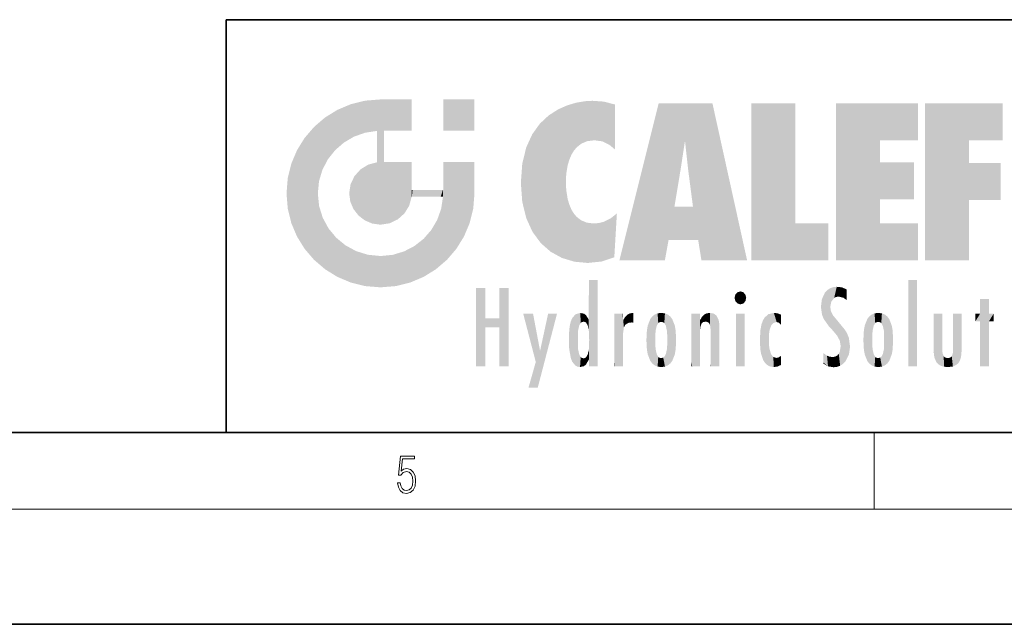
# Model space of a CAD drawing. Extents: x 0 to 420, y 0 to 297.
# Drawn here: x 219 to 271, y 0 to 32 of the extents above; entities that cross this region are included whole.
import ezdxf

# ---------------------------------------------------------------- set-up
doc = ezdxf.new("R2010")
doc.units = 0

msp = doc.modelspace()

# ---------------------------------------------------------------- linework, layer by layer
at = {"color": 7, "lineweight": 35}
for p, q in [((230, 31.5), (230, 10)), ((230, 31.5), (410, 31.5)), ((20, 10), (410, 10)), ((230, 10), (410, 10)), ((0, 0), (420, 0))]:
    msp.add_line(p, q, dxfattribs=at)
at = {"color": 7, "lineweight": 13}
for p, q in [((263.75, 6), (263.75, 10)), ((414, 6), (16, 6))]:
    msp.add_line(p, q, dxfattribs=at)
msp.add_lwpolyline([(238.932, 7.376), (238.97, 7.142), (239.066, 6.967), (239.207, 6.858), (239.395, 6.819), (239.591, 6.867), (239.739, 6.992), (239.835, 7.195), (239.869, 7.467), (239.835, 7.732), (239.744, 7.935), (239.6, 8.063), (239.414, 8.11), (239.241, 8.077), (239.116, 7.985), (239.187, 8.616), (239.802, 8.616), (239.802, 8.764), (239.088, 8.764), (238.978, 7.771), (239.093, 7.771), (239.214, 7.912), (239.391, 7.963), (239.531, 7.926), (239.637, 7.826), (239.702, 7.668), (239.727, 7.459), (239.704, 7.25), (239.639, 7.097), (239.535, 7), (239.399, 6.967), (239.264, 6.995), (239.161, 7.078), (239.095, 7.206), (239.068, 7.376)], close=True, dxfattribs=at)
at = {"color": 114, "lineweight": 5}
for points in [[(237.244, 27.282), (236.491, 27.097), (237.235, 25.611), (236.653, 25.404)], [(237.244, 27.282), (237.235, 25.611), (238.038, 27.346), (237.862, 25.706)], [(238.214, 24.082), (238.038, 27.346), (238.038, 20.82), (237.862, 25.706)], [(238.159, 27.346), (238.077, 27.346), (238.214, 24.082), (238.038, 27.346)], [(238.345, 27.346), (238.159, 27.346), (238.227, 25.715), (238.214, 25.715)], [(238.214, 25.715), (238.159, 27.346), (238.214, 24.097), (238.214, 24.082)], [(238.345, 27.346), (238.227, 25.715), (238.853, 27.346), (238.941, 25.714)], [(239.654, 27.346), (238.853, 27.346), (239.394, 25.713), (238.941, 25.714)], [(239.654, 27.346), (239.394, 25.713), (239.634, 25.713), (239.561, 25.713)], [(239.654, 27.346), (239.634, 25.713), (239.669, 25.713)], [(239.669, 27.346), (239.654, 27.346), (239.669, 25.728), (239.669, 25.713)], [(239.669, 27.346), (239.669, 25.728), (239.669, 27.038), (239.669, 26.53)], [(239.669, 27.346), (239.669, 27.038), (239.669, 27.307), (239.669, 27.225)], [(242.933, 27.346), (242.933, 25.715), (241.302, 27.346), (241.302, 25.715)], [(242.933, 27.346), (241.302, 27.346), (242.933, 27.346)], [(248.225, 27.174), (248.112, 24.675), (248.686, 27.253), (248.263, 24.855)], [(248.263, 24.855), (248.51, 25.047), (248.686, 27.253), (248.814, 25.173)], [(248.686, 27.253), (248.814, 25.173), (249.078, 27.275), (249.179, 25.217)], [(249.078, 27.275), (249.179, 25.217), (249.676, 27.231), (249.594, 25.161)], [(249.676, 27.231), (249.594, 25.161), (249.967, 24.975)], [(250.249, 27.08), (249.676, 27.231), (250.249, 24.741), (249.967, 24.975)], [(235.147, 26.402), (235.297, 24.223), (235.788, 26.8)], [(235.297, 24.223), (235.673, 24.698), (235.788, 26.8), (236.129, 25.095)], [(235.788, 26.8), (236.129, 25.095), (236.491, 27.097), (236.653, 25.404)], [(246.795, 26.509), (246.902, 19.409), (247.283, 26.824), (247.492, 19.085)], [(247.283, 26.824), (247.492, 19.085), (247.761, 27.036)], [(247.492, 19.085), (247.692, 23.051), (247.761, 27.036), (247.714, 23.477)], [(247.761, 27.036), (247.714, 23.477), (247.789, 23.92)], [(248.225, 27.174), (247.761, 27.036), (247.873, 24.204), (247.789, 23.92)], [(248.225, 27.174), (247.873, 24.204), (248.112, 24.675), (247.988, 24.471)], [(250.249, 27.08), (250.249, 24.741), (250.249, 25.91), (250.249, 24.762)], [(250.249, 27.08), (250.249, 25.91), (250.249, 26.907), (250.249, 26.639)], [(250.249, 27.08), (250.249, 26.907), (250.249, 27.024)], [(252.851, 18.967), (252.524, 27.135), (250.485, 18.967)], [(255.329, 27.135), (252.524, 27.135), (254.067, 23.647), (253.898, 25.185)], [(253.898, 25.185), (252.524, 27.135), (253.042, 20.018), (252.851, 18.967)], [(255.329, 27.135), (254.067, 23.647), (254.09, 23.476), (254.075, 23.591)], [(255.329, 27.135), (254.09, 23.476), (254.212, 22.542), (254.124, 23.216)], [(255.329, 27.135), (254.212, 22.542), (254.315, 21.751), (254.313, 21.764)], [(255.329, 27.135), (254.315, 21.751), (254.754, 18.967), (254.585, 20.018)], [(255.329, 27.135), (254.754, 18.967), (257.132, 18.967)], [(257.346, 27.135), (259.644, 27.135), (257.346, 18.967), (259.644, 20.895)], [(264.062, 25.206), (261.764, 18.967), (266.033, 27.135), (261.764, 27.135)], [(264.062, 25.206), (266.033, 27.135), (266.033, 25.206)], [(268.689, 25.206), (266.391, 18.967), (270.446, 27.135), (266.391, 27.135)], [(268.689, 25.206), (270.446, 27.135), (270.446, 25.206)], [(235.147, 26.402), (234.576, 25.912), (234.836, 23.088), (234.774, 22.451)], [(235.147, 26.402), (234.836, 23.088), (235.297, 24.223), (235.014, 23.682)], [(246.34, 26.084), (246.384, 19.863), (246.795, 26.509), (246.902, 19.409)], [(234.576, 18.99), (234.576, 25.912), (234.087, 25.342)], [(235.147, 18.501), (234.774, 22.451), (234.576, 18.99), (234.576, 25.912)], [(238.038, 20.82), (237.862, 25.706), (237.862, 25.692)], [(238.038, 20.82), (237.862, 25.692), (237.862, 24.38), (237.862, 24.889)], [(238.214, 25.715), (238.214, 24.097), (238.214, 25.407), (238.214, 24.898)], [(238.214, 25.715), (238.214, 25.407), (238.214, 25.675), (238.214, 25.594)], [(245.944, 25.535), (245.954, 20.449), (246.34, 26.084), (246.384, 19.863)], [(233.689, 24.701), (234.087, 19.56), (234.087, 25.342), (234.576, 18.99)], [(245.63, 24.848), (245.954, 20.449), (245.944, 25.535)], [(253.898, 25.185), (253.042, 20.018), (253.352, 21.787), (253.346, 21.751)], [(253.898, 25.185), (253.352, 21.787), (253.394, 22.041), (253.365, 21.864)], [(253.898, 25.185), (253.394, 22.041), (253.658, 23.626), (253.478, 22.542)], [(253.898, 25.185), (253.658, 23.626), (253.78, 24.416), (253.662, 23.647)], [(264.062, 20.895), (261.764, 18.967), (264.062, 24.069), (264.062, 25.206)], [(266.391, 18.967), (268.689, 25.206), (268.689, 18.967), (268.689, 24.026)], [(233.392, 23.998), (233.689, 20.202), (233.689, 24.701), (234.087, 19.56)], [(245.423, 24.006), (245.628, 21.166), (245.63, 24.848), (245.954, 20.449)], [(238.038, 20.82), (237.862, 24.111), (237.607, 20.879), (237.862, 24.072)], [(238.038, 20.82), (237.862, 24.38), (237.862, 24.111), (237.862, 24.193)], [(233.207, 23.245), (233.392, 20.904), (233.392, 23.998), (233.689, 20.202)], [(236.685, 23.355), (236.888, 21.301), (236.999, 23.702), (237.218, 21.045)], [(236.999, 23.702), (237.218, 21.045), (237.399, 23.949), (237.607, 20.879)], [(237.399, 23.949), (237.607, 20.879), (237.862, 24.072)], [(238.518, 20.893), (238.249, 24.082), (238.038, 20.82), (238.214, 24.082)], [(238.518, 20.893), (238.488, 24.082), (238.249, 24.082), (238.322, 24.082)], [(238.518, 20.893), (238.942, 21.099), (238.488, 24.082), (238.941, 24.082)], [(239.656, 24.082), (238.941, 24.082), (239.289, 21.412), (238.942, 21.099)], [(239.656, 24.082), (239.289, 21.412), (239.659, 22.275), (239.536, 21.812)], [(239.669, 24.082), (239.656, 24.082), (239.669, 22.627), (239.659, 22.275)], [(239.669, 24.082), (239.669, 22.627), (239.669, 23.355), (239.669, 22.64)], [(239.669, 24.082), (239.669, 23.355), (239.669, 23.974), (239.669, 23.808)], [(239.669, 24.082), (239.669, 23.974), (239.669, 24.047)], [(241.499, 18.99), (241.423, 24.082), (241.302, 24.082), (241.341, 24.082)], [(241.499, 18.99), (241.302, 24.082), (241.302, 23.355), (241.302, 24.069)], [(241.423, 24.082), (241.499, 18.99), (241.609, 24.082), (241.988, 19.56)], [(241.609, 24.082), (241.988, 19.56), (242.117, 24.082), (242.386, 20.202)], [(242.117, 24.082), (242.386, 20.202), (242.918, 24.082), (242.683, 20.904)], [(242.918, 24.082), (242.683, 20.904), (242.869, 21.657)], [(242.869, 21.657), (242.933, 22.451), (242.918, 24.082), (242.933, 23.774)], [(242.918, 24.082), (242.933, 23.774), (242.933, 24.082), (242.933, 23.961)], [(242.933, 24.082), (242.933, 23.961), (242.933, 24.043)], [(242.933, 23.267), (242.933, 23.774), (242.933, 22.466), (242.933, 22.451)], [(245.349, 22.997), (245.421, 22.015), (245.423, 24.006), (245.628, 21.166)], [(264.062, 20.895), (264.062, 24.069), (264.062, 22.141)], [(264.062, 22.141), (264.062, 24.069), (265.831, 22.141), (265.831, 24.069)], [(268.689, 18.967), (268.689, 24.026), (268.689, 22.098), (270.334, 24.026)], [(268.689, 22.098), (270.334, 24.026), (270.334, 22.098)], [(233.143, 22.451), (233.207, 21.657), (233.207, 23.245), (233.392, 20.904)], [(236.48, 22.931), (236.631, 21.632), (236.685, 23.355), (236.888, 21.301)], [(241.499, 18.99), (241.302, 23.355), (241.302, 22.735), (241.302, 22.902)], [(236.407, 22.451), (236.466, 22.02), (236.48, 22.931), (236.631, 21.632)], [(239.669, 22.627), (239.659, 22.275), (239.708, 22.627), (239.673, 22.275)], [(240.476, 22.275), (239.708, 22.627), (239.673, 22.275)], [(240.476, 22.275), (239.977, 22.627), (239.708, 22.627), (239.79, 22.627)], [(240.476, 22.275), (240.985, 22.275), (239.977, 22.627), (240.485, 22.627)], [(241.287, 22.627), (240.485, 22.627), (241.172, 22.275), (240.985, 22.275)], [(241.287, 22.627), (241.172, 22.275), (241.293, 22.275), (241.253, 22.275)], [(241.499, 18.99), (241.302, 22.627), (241.198, 21.648), (241.293, 22.275)], [(241.287, 22.627), (241.293, 22.275), (241.302, 22.627)], [(241.499, 18.99), (241.302, 22.735), (241.302, 22.627), (241.302, 22.662)], [(248.14, 18.891), (247.714, 22.607), (247.492, 19.085), (247.692, 23.051)], [(247.87, 21.874), (247.788, 22.157), (248.14, 18.891), (247.714, 22.607)], [(235.03, 21.181), (234.84, 21.793), (235.147, 18.501), (234.774, 22.451)], [(241.499, 18.99), (241.198, 21.648), (240.929, 18.501), (240.991, 21.067)], [(248.14, 18.891), (247.982, 21.61), (247.87, 21.874)], [(248.14, 18.891), (248.25, 21.234), (247.982, 21.61), (248.103, 21.41)], [(254.585, 20.018), (253.4, 21.751), (253.042, 20.018), (253.346, 21.751)], [(254.585, 20.018), (254.223, 21.751), (253.4, 21.751), (254.084, 21.751)], [(254.585, 20.018), (254.315, 21.751), (254.223, 21.751), (254.285, 21.751)], [(235.331, 20.626), (235.03, 21.181), (235.788, 18.102), (235.147, 18.501)], [(240.682, 20.542), (240.929, 18.501), (240.991, 21.067)], [(248.83, 18.826), (248.25, 21.234), (248.14, 18.891)], [(248.83, 18.826), (248.782, 20.927), (248.25, 21.234), (248.489, 21.048)], [(250.217, 19.139), (250.046, 21.165), (250.216, 19.119), (249.649, 20.963)], [(250.347, 21.349), (250.351, 21.404), (250.217, 19.139), (250.046, 21.165)], [(250.347, 21.349), (250.217, 19.139), (250.325, 20.973), (250.283, 20.262)], [(250.347, 21.349), (250.325, 20.973), (250.341, 21.235)], [(235.331, 20.626), (235.788, 18.102), (235.73, 20.143)], [(240.682, 20.542), (240.285, 20.086), (240.929, 18.501), (240.287, 18.102)], [(248.83, 18.826), (249.54, 18.899), (248.782, 20.927), (249.134, 20.884)], [(249.54, 18.899), (249.407, 20.905), (249.134, 20.884)], [(250.216, 19.119), (249.649, 20.963), (249.54, 18.899), (249.407, 20.905)], [(257.346, 18.967), (259.644, 20.895), (261.368, 18.967), (261.368, 20.895)], [(264.062, 20.895), (266.033, 20.895), (261.764, 18.967), (266.033, 18.967)], [(235.73, 20.143), (235.788, 18.102), (236.213, 19.745), (236.491, 17.806)], [(239.81, 19.711), (240.287, 18.102), (240.285, 20.086)], [(236.213, 19.745), (236.491, 17.806), (236.767, 19.444), (237.244, 17.62)], [(239.269, 19.428), (239.585, 17.806), (239.81, 19.711), (240.287, 18.102)], [(236.767, 19.444), (237.244, 17.62), (237.38, 19.253), (238.038, 17.556)], [(237.38, 19.253), (238.038, 17.556), (238.038, 19.187), (238.832, 17.62)], [(238.038, 19.187), (238.832, 17.62), (238.674, 19.249)], [(238.674, 19.249), (238.832, 17.62), (239.269, 19.428), (239.585, 17.806)], [(243.495, 15.937), (243.495, 13.446), (243.495, 17.529), (243.008, 13.446)], [(243.495, 17.529), (243.008, 13.446), (243.008, 17.529)], [(244.719, 17.529), (244.231, 15.466), (244.231, 15.937), (243.495, 15.466)], [(244.719, 13.446), (244.231, 13.446), (244.719, 17.529), (244.231, 15.466)], [(244.719, 17.529), (244.231, 15.937), (244.231, 17.529)], [(248.903, 15.113), (248.888, 15.303), (248.891, 17.626), (248.889, 17.081)], [(248.903, 15.113), (248.891, 17.626), (248.892, 17.902), (248.892, 17.819)], [(248.903, 15.113), (248.892, 17.902), (248.915, 17.941), (248.893, 17.941)], [(248.903, 15.113), (248.915, 17.941), (248.907, 14.816)], [(248.95, 13.446), (248.907, 14.816), (249.232, 17.941), (248.915, 17.941)], [(248.95, 13.446), (249.232, 17.941), (249.054, 13.446)], [(249.303, 13.446), (249.054, 13.446), (249.303, 17.941), (249.232, 17.941)], [(249.351, 13.446), (249.303, 13.446), (249.351, 17.907), (249.351, 17.941)], [(249.303, 13.446), (249.303, 17.941), (249.351, 17.941)], [(249.351, 13.446), (249.351, 17.907), (249.351, 14.412), (249.351, 15.952)], [(261.383, 15.538), (261.466, 16.549), (261.305, 17.409), (261.455, 17.508)], [(261.617, 17.564), (261.455, 17.508), (261.519, 16.811), (261.466, 16.549)], [(261.617, 17.564), (261.519, 16.811), (261.802, 17.584), (261.668, 17.001)], [(261.668, 17.001), (261.775, 17.055), (261.802, 17.584), (261.9, 17.075)], [(261.802, 17.584), (261.9, 17.075), (262.072, 17.555), (262.144, 17.016)], [(262.072, 17.555), (262.144, 17.016), (262.319, 17.448), (262.319, 17.422)], [(265.982, 17.941), (265.982, 13.446), (265.524, 17.941), (265.524, 13.446)], [(265.982, 17.941), (265.524, 17.941), (265.982, 17.941)], [(248.888, 15.303), (248.883, 15.9), (248.889, 17.081)], [(256.521, 16.837), (256.631, 17.299), (256.479, 17.01), (256.521, 17.179)], [(256.521, 16.837), (256.936, 17.299), (256.631, 17.299), (256.786, 17.345)], [(256.521, 16.837), (257.088, 17.01), (256.936, 17.299), (257.046, 17.179)], [(256.521, 16.837), (256.936, 16.715), (257.088, 17.01), (257.046, 16.837)], [(261.035, 16.13), (261.03, 16.944), (260.979, 16.538)], [(261.035, 16.13), (261.126, 15.906), (261.03, 16.944), (261.184, 17.276)], [(261.383, 15.538), (261.305, 17.409), (261.126, 15.906), (261.184, 17.276)], [(262.317, 17.256), (262.318, 17.379), (262.144, 17.016), (262.319, 17.422)], [(262.317, 17.256), (262.144, 17.016), (262.315, 16.958), (262.314, 16.901)], [(269.728, 16.955), (269.269, 15.78), (269.269, 16.181), (269.021, 15.78)], [(269.728, 13.446), (269.269, 13.446), (269.728, 16.955), (269.269, 15.78)], [(269.728, 16.955), (269.269, 16.181), (269.269, 16.955)], [(269.728, 16.181), (269.728, 13.446), (269.728, 16.955)], [(256.521, 16.837), (256.631, 16.715), (256.936, 16.715), (256.786, 16.668)], [(261.624, 15.277), (261.498, 16.313), (261.383, 15.538), (261.466, 16.549)], [(244.231, 15.937), (243.495, 15.466), (243.495, 15.937), (243.495, 13.446)], [(246.126, 13.668), (245.472, 16.181), (246.345, 14.274), (245.984, 16.181)], [(246.228, 12.325), (246.345, 14.274), (247.232, 16.181), (246.355, 14.274)], [(247.232, 16.181), (246.355, 14.274), (246.769, 16.181)], [(247.953, 13.859), (247.958, 15.8), (248.026, 13.679), (248.032, 15.969)], [(248.026, 13.679), (248.032, 15.969), (248.189, 13.479), (248.199, 16.154)], [(248.189, 13.479), (248.199, 16.154), (248.298, 13.423)], [(248.444, 16.224), (248.331, 15.305), (248.199, 16.154), (248.318, 15.115)], [(248.199, 16.154), (248.318, 15.115), (248.298, 13.423), (248.317, 14.816)], [(248.467, 15.702), (248.39, 15.572), (248.444, 16.224), (248.331, 15.305)], [(248.641, 16.18), (248.467, 15.702), (248.444, 16.224)], [(248.641, 16.18), (248.62, 15.769), (248.467, 15.702), (248.519, 15.744)], [(248.62, 15.769), (248.641, 16.18), (248.71, 15.744), (248.739, 16.107)], [(248.71, 15.744), (248.739, 16.107), (248.759, 15.702), (248.883, 15.878)], [(248.888, 15.303), (248.831, 15.57), (248.883, 15.9), (248.883, 15.878)], [(250.555, 13.446), (250.26, 16.181), (250.235, 13.446), (250.212, 16.181)], [(250.235, 13.446), (250.212, 16.181), (250.212, 16.152)], [(250.235, 13.446), (250.212, 16.152), (250.212, 13.881), (250.212, 14.627)], [(250.648, 16.181), (250.331, 16.181), (250.555, 13.446), (250.26, 16.181)], [(250.555, 13.446), (250.627, 13.446), (250.648, 16.181), (250.675, 13.446)], [(250.67, 16.181), (250.648, 16.181), (250.67, 15.87), (250.67, 15.845)], [(250.648, 16.181), (250.675, 13.446), (250.67, 15.845), (250.675, 15.168)], [(250.67, 16.181), (250.67, 15.87), (250.67, 16.118), (250.67, 16.013)], [(250.68, 15.845), (250.716, 15.467), (250.781, 16.018)], [(250.716, 15.467), (250.771, 15.577), (250.781, 16.018), (250.856, 15.658)], [(250.781, 16.018), (250.856, 15.658), (250.911, 16.142), (250.972, 15.709)], [(250.911, 16.142), (250.972, 15.709), (251.043, 16.203), (251.124, 15.726)], [(251.202, 16.224), (251.043, 16.203), (251.163, 15.723), (251.124, 15.726)], [(251.202, 16.224), (251.163, 15.723), (251.202, 15.745), (251.202, 15.721)], [(251.202, 16.224), (251.202, 15.745), (251.202, 16.172), (251.202, 16.094)], [(251.914, 14.309), (251.96, 15.567), (251.96, 14.059), (252.09, 15.902)], [(251.96, 14.059), (252.09, 15.902), (252.09, 13.725), (252.189, 16.034)], [(252.09, 13.725), (252.189, 16.034), (252.189, 13.593), (252.315, 16.136)], [(252.189, 13.593), (252.315, 16.136), (252.315, 13.492)], [(252.472, 16.201), (252.368, 15.292), (252.315, 16.136), (252.355, 15.102)], [(252.315, 16.136), (252.355, 15.102), (252.315, 13.492)], [(252.506, 15.691), (252.427, 15.56), (252.472, 16.201), (252.368, 15.292)], [(252.663, 16.224), (252.506, 15.691), (252.472, 16.201)], [(252.663, 16.224), (252.663, 15.759), (252.506, 15.691), (252.56, 15.733)], [(252.663, 16.224), (252.853, 16.201), (252.663, 15.759), (252.766, 15.733)], [(252.853, 16.201), (252.82, 15.691), (252.766, 15.733)], [(253.01, 16.136), (252.898, 15.56), (252.853, 16.201), (252.82, 15.691)], [(252.97, 15.102), (252.957, 15.292), (253.01, 16.136), (252.898, 15.56)], [(253.136, 16.034), (253.01, 13.492), (253.01, 16.136), (252.97, 14.521)], [(253.01, 16.136), (252.97, 14.521), (252.97, 15.102), (252.97, 14.805)], [(253.235, 15.902), (253.136, 13.594), (253.136, 16.034), (253.01, 13.492)], [(253.366, 15.567), (253.235, 13.725), (253.235, 15.902), (253.136, 13.594)], [(254.275, 16.181), (254.227, 16.181), (254.524, 13.446), (254.275, 13.446)], [(254.275, 13.446), (254.227, 16.181), (254.227, 14.999), (254.227, 16.161)], [(254.275, 16.181), (254.524, 13.446), (254.346, 16.181)], [(254.663, 16.181), (254.346, 16.181), (254.628, 13.446), (254.524, 13.446)], [(254.663, 16.181), (254.628, 13.446), (254.686, 13.446)], [(254.686, 16.181), (254.663, 16.181), (254.686, 13.461), (254.686, 13.446)], [(254.686, 16.181), (254.686, 13.461), (254.686, 14.83), (254.686, 14.299)], [(254.686, 16.181), (254.686, 14.83), (254.686, 15.111), (254.686, 15.025)], [(254.686, 16.181), (254.686, 15.111), (254.686, 15.867), (254.686, 15.152)], [(254.686, 16.181), (254.686, 15.867), (254.686, 16.024), (254.686, 15.89)], [(254.686, 16.181), (254.686, 16.024), (254.686, 16.122)], [(254.695, 15.867), (254.702, 15.505), (254.782, 16.016)], [(254.702, 15.505), (254.757, 15.661), (254.782, 16.016), (254.838, 15.74)], [(254.782, 16.016), (254.838, 15.74), (254.891, 16.129), (254.964, 15.769)], [(254.891, 16.129), (254.964, 15.769), (255.026, 16.2), (255.068, 15.75)], [(255.026, 16.2), (255.068, 15.75), (255.193, 16.224)], [(255.068, 15.75), (255.143, 15.699), (255.193, 16.224), (255.203, 15.595)], [(255.193, 16.224), (255.203, 15.595), (255.399, 16.187), (255.236, 15.336)], [(255.259, 13.446), (255.576, 13.446), (255.236, 15.336), (255.399, 16.187)], [(255.576, 13.446), (255.539, 16.084), (255.399, 16.187)], [(255.647, 13.446), (255.646, 15.872), (255.576, 13.446), (255.539, 16.084)], [(257.01, 16.181), (257.01, 13.446), (256.552, 16.181), (256.552, 13.446)], [(257.01, 16.181), (256.552, 16.181), (257.01, 16.181)], [(258.083, 13.598), (258.041, 15.977), (257.977, 13.757), (257.948, 15.811)], [(258.223, 13.48), (258.242, 16.157), (258.083, 13.598), (258.041, 15.977)], [(258.278, 14.514), (258.266, 14.838), (258.223, 13.48), (258.242, 16.157)], [(258.242, 16.157), (258.305, 15.336), (258.53, 16.224), (258.39, 15.574)], [(258.266, 14.838), (258.279, 15.158), (258.242, 16.157), (258.305, 15.336)], [(258.39, 15.574), (258.504, 15.699), (258.53, 16.224), (258.671, 15.748)], [(258.53, 16.224), (258.671, 15.748), (258.718, 16.203), (258.798, 15.711)], [(258.895, 16.132), (258.718, 16.203), (258.885, 15.618), (258.798, 15.711)], [(258.895, 16.132), (258.885, 15.618), (258.895, 15.671), (258.895, 15.618)], [(258.895, 16.132), (258.895, 15.671), (258.895, 16.067), (258.895, 15.951)], [(261.624, 15.277), (261.62, 16.083), (261.498, 16.313), (261.602, 16.105)], [(261.649, 16.048), (261.62, 16.083), (261.838, 15.015), (261.624, 15.277)], [(261.649, 16.048), (261.838, 15.015), (261.733, 15.947)], [(261.733, 15.947), (261.838, 15.015), (261.934, 15.702), (261.961, 14.775)], [(263.392, 15.902), (263.392, 13.725), (263.261, 15.567), (263.261, 14.059)], [(263.491, 16.034), (263.491, 13.593), (263.392, 15.902), (263.392, 13.725)], [(263.617, 16.136), (263.617, 13.492), (263.491, 16.034), (263.491, 13.593)], [(263.774, 16.201), (263.67, 15.292), (263.617, 16.136)], [(263.67, 15.292), (263.657, 15.102), (263.617, 16.136), (263.657, 14.521)], [(263.617, 16.136), (263.657, 14.521), (263.617, 13.492), (263.67, 14.334)], [(263.774, 16.201), (263.807, 15.691), (263.67, 15.292), (263.729, 15.56)], [(263.964, 16.224), (263.807, 15.691), (263.774, 16.201)], [(263.964, 16.224), (263.964, 15.759), (263.807, 15.691), (263.861, 15.733)], [(263.964, 16.224), (264.155, 16.201), (263.964, 15.759), (264.067, 15.733)], [(264.155, 16.201), (264.121, 15.691), (264.067, 15.733)], [(264.312, 16.136), (264.2, 15.56), (264.155, 16.201), (264.121, 15.691)], [(264.271, 15.102), (264.259, 15.292), (264.312, 16.136), (264.2, 15.56)], [(264.271, 14.521), (264.312, 16.136), (264.259, 14.334), (264.312, 13.492)], [(264.271, 14.521), (264.271, 14.805), (264.312, 16.136), (264.271, 15.102)], [(264.312, 13.492), (264.312, 16.136), (264.438, 13.593), (264.438, 16.034)], [(264.438, 13.593), (264.438, 16.034), (264.537, 13.725), (264.537, 15.902)], [(264.537, 13.725), (264.537, 15.902), (264.667, 14.059), (264.667, 15.567)], [(266.866, 14.035), (266.901, 16.181), (266.844, 16.169), (266.844, 16.181)], [(266.866, 14.035), (266.844, 16.169), (266.844, 14.837), (266.844, 15.456)], [(266.866, 14.035), (266.901, 13.863), (266.901, 16.181), (266.998, 13.65)], [(266.901, 16.181), (266.998, 13.65), (267.005, 16.181), (267.096, 13.545)], [(267.005, 16.181), (267.096, 13.545), (267.254, 16.181), (267.226, 13.467)], [(267.254, 16.181), (267.226, 13.467), (267.304, 14.235), (267.394, 13.419)], [(267.302, 16.181), (267.254, 16.181), (267.302, 14.482), (267.302, 14.469)], [(267.254, 16.181), (267.304, 14.235), (267.302, 14.469)], [(267.302, 16.181), (267.302, 14.482), (267.302, 15.792), (267.302, 15.183)], [(267.302, 16.181), (267.302, 15.792), (267.302, 16.13), (267.302, 16.027)], [(268.038, 13.519), (267.976, 16.181), (267.857, 16.181), (267.905, 16.181)], [(268.038, 13.519), (267.857, 16.181), (267.857, 15.167), (267.857, 16.162)], [(268.293, 16.181), (267.976, 16.181), (268.14, 13.616), (268.038, 13.519)], [(268.293, 16.181), (268.14, 13.616), (268.274, 13.91), (268.216, 13.74)], [(268.293, 16.181), (268.274, 13.91), (268.315, 14.334)], [(268.315, 16.181), (268.293, 16.181), (268.315, 14.347), (268.315, 14.334)], [(268.315, 16.181), (268.315, 14.347), (268.315, 15.762), (268.315, 15.104)], [(268.315, 16.181), (268.315, 15.762), (268.315, 16.126), (268.315, 16.014)], [(269.269, 16.181), (269.021, 15.78), (269.021, 16.181)], [(269.728, 16.181), (269.971, 16.181), (269.728, 13.446), (269.728, 15.78)], [(269.728, 15.78), (269.971, 16.181), (269.971, 15.78)], [(247.868, 15.34), (247.907, 15.609), (247.953, 13.859), (247.958, 15.8)], [(248.759, 15.702), (248.883, 15.878), (248.831, 15.57)], [(250.67, 15.845), (250.675, 15.168), (250.68, 15.845), (250.716, 15.467)], [(251.888, 14.805), (251.914, 15.314), (251.914, 14.309), (251.96, 15.567)], [(253.411, 15.314), (253.366, 14.059), (253.366, 15.567), (253.235, 13.725)], [(254.695, 15.867), (254.686, 15.867), (254.702, 15.505), (254.688, 15.385)], [(254.688, 15.385), (254.686, 15.867), (254.686, 15.152)], [(255.695, 13.446), (255.679, 15.699), (255.647, 13.446), (255.646, 15.872)], [(255.695, 15.325), (255.679, 15.699), (255.695, 13.459), (255.695, 13.446)], [(257.828, 15.34), (257.863, 14.085), (257.882, 15.619), (257.977, 13.757)], [(257.977, 13.757), (257.948, 15.811), (257.882, 15.619)], [(261.934, 15.702), (261.961, 14.775), (261.973, 15.656), (262.007, 14.491)], [(261.973, 15.656), (262.007, 14.491), (262.229, 15.341)], [(263.216, 14.309), (263.189, 14.805), (263.261, 15.567), (263.216, 15.314)], [(263.261, 15.567), (263.261, 14.059), (263.216, 14.309)], [(264.667, 14.059), (264.667, 15.567), (264.713, 14.309), (264.713, 15.314)], [(247.866, 14.347), (247.85, 14.849), (247.953, 13.859), (247.868, 15.34)], [(250.675, 15.168), (250.675, 13.446), (250.675, 14.164), (250.675, 13.458)], [(250.675, 15.168), (250.675, 14.164), (250.675, 15.013), (250.675, 14.777)], [(250.675, 15.168), (250.675, 15.013), (250.675, 15.117)], [(252.355, 15.102), (252.355, 14.521), (252.315, 13.492), (252.368, 14.334)], [(252.356, 14.805), (252.355, 14.521), (252.355, 15.102)], [(253.438, 14.805), (253.411, 14.309), (253.411, 15.314), (253.366, 14.059)], [(254.275, 13.446), (254.227, 14.999), (254.227, 13.684), (254.227, 14.047)], [(255.259, 13.446), (255.236, 15.336), (255.236, 14.234), (255.236, 15.315)], [(255.695, 15.325), (255.695, 13.459), (255.695, 14.899), (255.695, 14.23)], [(255.695, 15.325), (255.695, 14.899), (255.695, 15.27), (255.695, 15.156)], [(257.798, 14.789), (257.823, 14.325), (257.828, 15.34), (257.863, 14.085)], [(262.266, 13.71), (262.229, 15.341), (262.136, 13.572), (262.007, 14.491)], [(262.436, 14.05), (262.327, 15.185), (262.266, 13.71), (262.229, 15.341)], [(262.495, 14.459), (262.433, 14.931), (262.436, 14.05), (262.327, 15.185)], [(263.657, 14.805), (263.657, 14.521), (263.657, 15.102)], [(264.713, 14.309), (264.713, 15.314), (264.739, 14.805)], [(268.038, 13.519), (267.857, 15.167), (267.857, 14.546), (267.857, 14.708)], [(248.298, 13.423), (248.317, 14.816), (248.318, 14.513)], [(248.331, 14.323), (248.43, 13.403), (248.318, 14.513), (248.298, 13.423)], [(248.903, 14.518), (248.893, 13.772), (248.888, 14.327), (248.893, 13.798)], [(248.95, 13.446), (248.893, 13.446), (248.907, 14.816), (248.903, 14.518)], [(248.903, 14.518), (248.893, 13.446), (248.893, 13.622), (248.893, 13.472)], [(248.903, 14.518), (248.893, 13.622), (248.893, 13.772), (248.893, 13.731)], [(249.351, 13.446), (249.351, 14.412), (249.351, 13.571), (249.351, 13.828)], [(253.01, 13.492), (252.957, 14.334), (252.97, 14.521)], [(258.361, 13.423), (258.304, 14.324), (258.223, 13.48), (258.278, 14.514)], [(262.136, 13.572), (262.007, 14.491), (261.98, 13.47), (261.963, 14.209)], [(266.866, 14.035), (266.844, 14.837), (266.844, 14.494), (266.844, 14.599)], [(266.866, 14.035), (266.844, 14.494), (266.844, 14.442)], [(268.038, 13.519), (267.857, 14.442), (267.851, 13.432), (267.857, 14.214)], [(268.038, 13.519), (267.857, 14.546), (267.857, 14.442), (267.857, 14.47)], [(246.228, 12.325), (245.745, 12.325), (246.345, 14.274), (246.126, 13.668)], [(248.331, 14.323), (248.39, 14.055), (248.43, 13.403), (248.467, 13.925)], [(248.43, 13.403), (248.467, 13.925), (248.642, 13.452), (248.519, 13.883)], [(248.519, 13.883), (248.62, 13.857), (248.642, 13.452), (248.71, 13.883)], [(248.642, 13.452), (248.71, 13.883), (248.742, 13.535), (248.759, 13.926)], [(248.742, 13.535), (248.759, 13.926), (248.893, 13.798), (248.831, 14.058)], [(248.893, 13.798), (248.831, 14.058), (248.888, 14.327)], [(250.235, 13.446), (250.212, 13.881), (250.212, 13.501), (250.212, 13.615)], [(252.315, 13.492), (252.368, 14.334), (252.472, 13.426), (252.427, 14.068)], [(252.472, 13.426), (252.427, 14.068), (252.506, 13.936)], [(252.663, 13.403), (252.472, 13.426), (252.56, 13.894), (252.506, 13.936)], [(252.663, 13.403), (252.56, 13.894), (252.766, 13.894), (252.663, 13.868)], [(252.663, 13.403), (252.766, 13.894), (252.853, 13.426)], [(252.766, 13.894), (252.82, 13.936), (252.853, 13.426), (252.898, 14.068)], [(252.853, 13.426), (252.898, 14.068), (253.01, 13.492), (252.957, 14.334)], [(255.259, 13.446), (255.236, 14.234), (255.236, 13.558), (255.236, 13.735)], [(258.361, 13.423), (258.525, 13.403), (258.304, 14.324), (258.388, 14.066)], [(258.525, 13.403), (258.498, 13.931), (258.388, 14.066)], [(258.717, 13.428), (258.661, 13.879), (258.525, 13.403), (258.498, 13.931)], [(258.895, 13.511), (258.751, 13.893), (258.717, 13.428), (258.661, 13.879)], [(258.895, 13.982), (258.751, 13.893), (258.895, 13.534), (258.895, 13.511)], [(258.895, 13.982), (258.895, 13.534), (258.895, 13.933), (258.895, 13.86)], [(261.349, 13.438), (261.294, 13.997), (261.096, 14.107), (261.096, 14.134)], [(261.349, 13.438), (261.096, 14.107), (261.096, 13.644), (261.096, 13.729)], [(261.401, 13.951), (261.294, 13.997), (261.632, 13.392), (261.349, 13.438)], [(261.401, 13.951), (261.632, 13.392), (261.578, 13.922)], [(261.578, 13.922), (261.632, 13.392), (261.715, 13.943), (261.815, 13.412)], [(261.715, 13.943), (261.815, 13.412), (261.824, 14.002), (261.98, 13.47)], [(261.824, 14.002), (261.98, 13.47), (261.906, 14.093)], [(261.98, 13.47), (261.963, 14.209), (261.906, 14.093)], [(263.617, 13.492), (263.67, 14.334), (263.774, 13.426), (263.729, 14.068)], [(263.774, 13.426), (263.729, 14.068), (263.807, 13.936)], [(263.964, 13.403), (263.774, 13.426), (263.861, 13.894), (263.807, 13.936)], [(263.964, 13.403), (263.861, 13.894), (264.067, 13.894), (263.964, 13.868)], [(263.964, 13.403), (264.067, 13.894), (264.155, 13.426)], [(264.067, 13.894), (264.121, 13.936), (264.155, 13.426), (264.2, 14.068)], [(264.155, 13.426), (264.2, 14.068), (264.312, 13.492), (264.259, 14.334)], [(267.304, 14.235), (267.394, 13.419), (267.317, 14.118)], [(267.394, 13.419), (267.372, 13.97), (267.317, 14.118)], [(267.604, 13.403), (267.455, 13.896), (267.394, 13.419), (267.372, 13.97)], [(267.711, 13.894), (267.584, 13.868), (267.604, 13.403), (267.455, 13.896)], [(267.851, 13.432), (267.792, 13.963), (267.604, 13.403), (267.711, 13.894)], [(267.851, 13.432), (267.857, 14.214), (267.792, 13.963), (267.845, 14.103)], [(249.351, 13.446), (249.351, 13.571), (249.351, 13.492)], [(250.235, 13.446), (250.212, 13.501), (250.212, 13.446)], [(254.275, 13.446), (254.227, 13.684), (254.227, 13.475), (254.227, 13.524)], [(254.275, 13.446), (254.227, 13.475), (254.227, 13.446)], [(255.259, 13.446), (255.236, 13.558), (255.236, 13.446), (255.236, 13.482)], [(261.349, 13.438), (261.096, 13.644), (261.096, 13.587)]]:
    msp.add_solid(points, dxfattribs=at)

doc.saveas('drawing.dxf')
